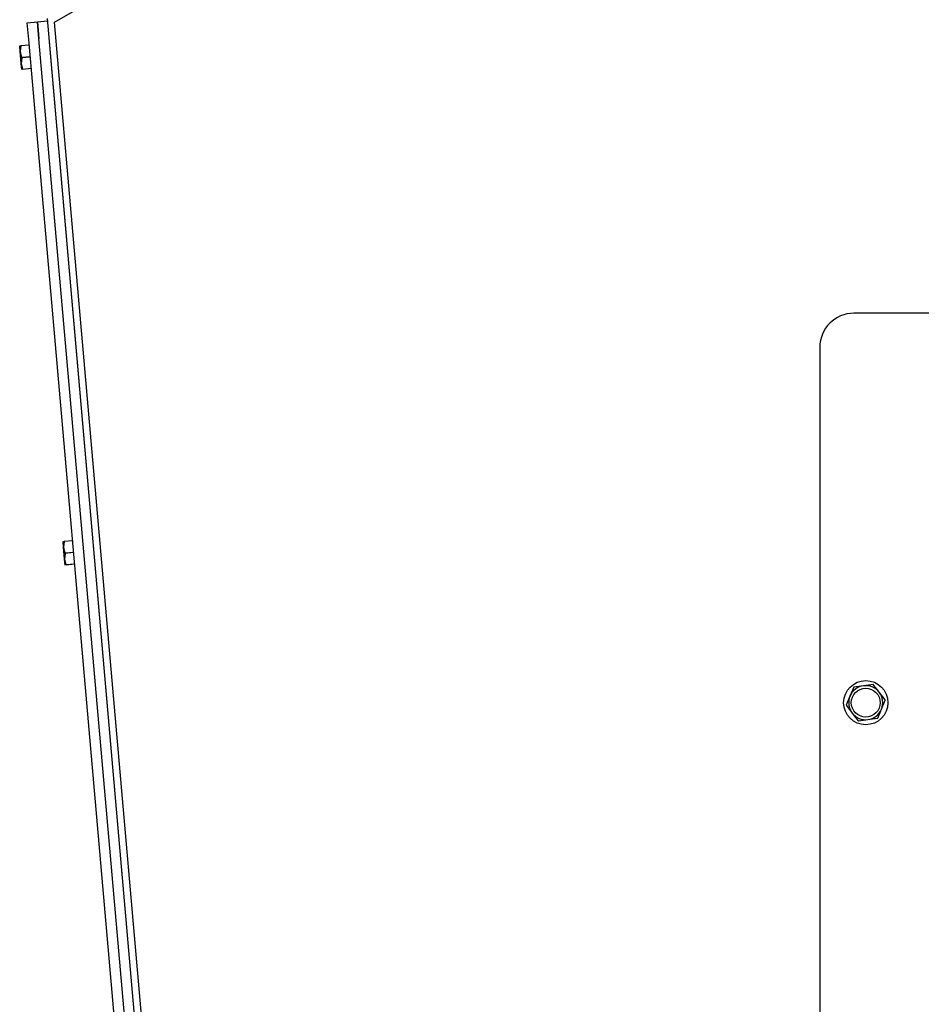
# Model space of a CAD drawing. Extents: x 619 to 850, y 332 to 582.
# Drawn here: x 760 to 786, y 433 to 462 of the extents above; entities that cross this region are included whole.
import ezdxf

# ---------------------------------------------------------------- set-up
doc = ezdxf.new("R2010")
doc.units = 0
for name, color, linetype in [('1105543552-4X10', 7, 'CONTINUOUS'), ('DEFAULT', 7, 'CONTINUOUS'), ('M6フランジ付袋ナット', 7, 'CONTINUOUS'), ('MP2003982_メインシャー', 7, 'CONTINUOUS'), ('MP2003987_ライトサイド', 7, 'CONTINUOUS'), ('MP3034064_筒型シールド', 7, 'CONTINUOUS'), ('MP4051469_防水フロント', 7, 'CONTINUOUS')]:
    doc.layers.add(name, color=color, linetype=linetype)

# ---------------------------------------------------------------- blocks, each defined once
blk = doc.blocks.new('SE13')
at = {"layer": '1105543552-4X10', "color": 7, "linetype": 'CONTINUOUS'}
for p, q in [((0.015, 106.844), (0, 107.018)), ((0.029, 107.012), (0.015, 106.844)), ((0.046, 106.495), (0.015, 106.844)), ((0.028, 107.021), (0.279, 107.043)), ((0.029, 107.012), (0.028, 107.021)), ((0.28, 107.034), (0.029, 107.012)), ((0.059, 106.663), (0.046, 106.495)), ((0.058, 106.681), (0.309, 106.703)), ((0.059, 106.663), (0.058, 106.681)), ((0.31, 106.685), (0.059, 106.663)), ((0.061, 106.321), (0.046, 106.495)), ((0.088, 106.332), (0.339, 106.354)), ((0.089, 106.323), (0.088, 106.332)), ((0.34, 106.345), (0.089, 106.323)), ((1.29, 92.27), (1.275, 92.444)), ((1.304, 92.437), (1.29, 92.27)), ((1.303, 92.446), (1.554, 92.468)), ((1.304, 92.437), (1.303, 92.446)), ((1.555, 92.459), (1.304, 92.437)), ((1.321, 91.921), (1.29, 92.27)), ((1.335, 92.089), (1.321, 91.921)), ((1.333, 92.107), (1.584, 92.129)), ((1.335, 92.089), (1.333, 92.107)), ((1.585, 92.111), (1.335, 92.089)), ((1.336, 91.747), (1.321, 91.921)), ((1.363, 91.758), (1.614, 91.78)), ((1.364, 91.749), (1.363, 91.758)), ((1.615, 91.771), (1.364, 91.749))]:
    blk.add_line(p, q, dxfattribs=at)
for centre in [(0.551, 106.897), (0.582, 106.549), (1.826, 92.323), (1.857, 91.974)]:
    blk.add_arc(centre, 0.539, 185.69, 203.6635, dxfattribs=at)
at = {"layer": 'M6フランジ付袋ナット', "color": 7, "linetype": 'CONTINUOUS'}
for p, q in [((24.52, 88.153), (24.411, 87.891)), ((24.808, 88.196), (24.526, 88.158)), ((25.089, 88.233), (24.808, 88.196)), ((25.27, 88.005), (25.097, 88.23)), ((24.411, 87.891), (24.303, 87.628)), ((25.443, 87.78), (25.27, 88.005)), ((25.336, 87.509), (25.444, 87.772)), ((24.304, 87.62), (24.477, 87.395)), ((25.227, 87.247), (25.336, 87.509)), ((24.477, 87.395), (24.65, 87.17)), ((24.658, 87.167), (24.939, 87.204)), ((24.939, 87.204), (25.221, 87.242))]:
    blk.add_line(p, q, dxfattribs=at)
for radius in [0.65, 0.425]:
    blk.add_circle((24.874, 87.7), radius, dxfattribs=at)
for radius, start, end in [(0.5, 97.5517, 157.5517), (0.575, 127.1436, 127.9599), (0.5, 37.5517, 97.5517), (0.575, 67.1436, 67.9599), (0.5, 157.5517, 217.5517), (0.5, 337.5517, 37.5517), (0.575, 7.1436, 7.9599), (0.575, 187.1436, 187.9599), (0.5, 277.5517, 337.5517), (0.5, 217.5517, 277.5517), (0.575, 247.1436, 247.9599), (0.575, 307.1436, 307.9599)]:
    blk.add_arc((24.874, 87.7), radius, start, end, dxfattribs=at)
at = {"layer": 'MP2003982_メインシャー', "color": 7, "linetype": 'CONTINUOUS'}
for p, q in [((1.024, 107.71), (19.643, 118.46)), ((4.524, 65.41), (0.813, 107.819)), ((4.524, 67.705), (1.024, 107.71))]:
    blk.add_line(p, q, dxfattribs=at)
at = {"layer": 'MP2003987_ライトサイド', "color": 7, "linetype": 'CONTINUOUS'}
for p, q in [((1.024, 107.71), (19.643, 118.46)), ((4.524, 67.705), (1.024, 107.71))]:
    blk.add_line(p, q, dxfattribs=at)
at = {"layer": 'MP3034064_筒型シールド', "color": 7, "linetype": 'CONTINUOUS'}
for p, q in [((65.524, 99.15), (24.524, 99.15)), ((23.524, 98.15), (23.524, 67.15))]:
    blk.add_line(p, q, dxfattribs=at)
blk.add_arc((24.524, 98.15), 1, 90, 180, dxfattribs=at)
at = {"layer": 'MP4051469_防水フロント', "color": 7, "linetype": 'CONTINUOUS'}
for p, q in [((0.222, 107.695), (0.521, 107.721)), ((0.521, 107.721), (0.82, 107.747)), ((0.521, 107.721), (0.564, 107.223)), ((0.564, 107.223), (0.521, 107.721)), ((0.265, 107.197), (0.222, 107.695)), ((4.179, 62.468), (0.265, 107.197)), ((4.478, 62.494), (0.564, 107.223)), ((4.478, 62.494), (0.564, 107.223)), ((4.524, 65.41), (0.863, 107.249))]:
    blk.add_line(p, q, dxfattribs=at)

msp = doc.modelspace()

# ---------------------------------------------------------------- block references
at = {"layer": 'DEFAULT', "color": 7}
msp.add_blockref('SE13', (759.716, 354.375), dxfattribs=at)

doc.saveas('drawing.dxf')
